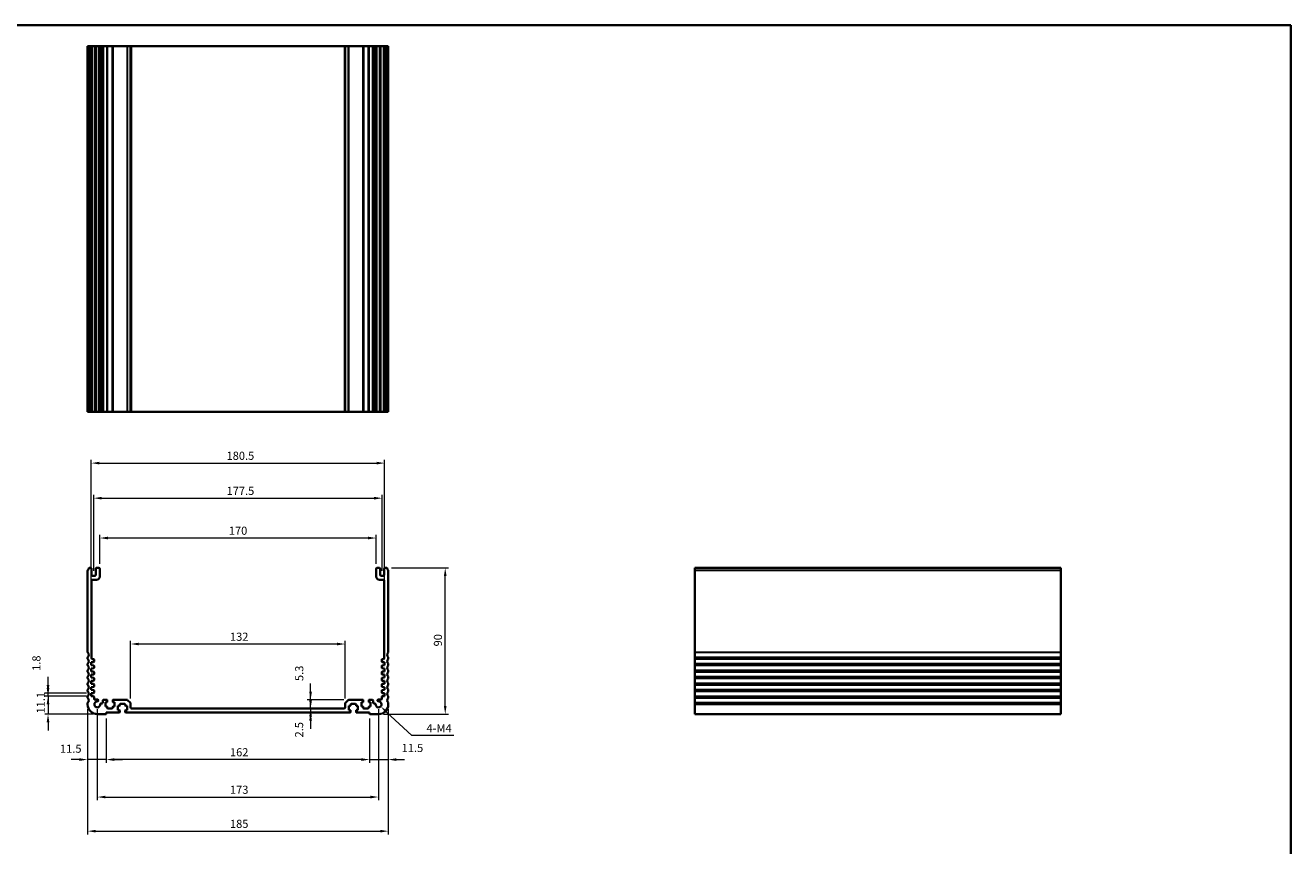
# Model space of a CAD drawing. Units: millimetres. Extents: x 29 to 5152, y 16 to 1000.
# Drawn here: x 3582 to 4360, y 354 to 859 of the extents above; entities that cross this region are included whole.
import ezdxf

# ---------------------------------------------------------------- set-up
doc = ezdxf.new("R2010")
doc.units = ezdxf.units.MM
doc.header["$LTSCALE"] = 2
doc.layers.get('Defpoints').update_dxf_attribs({"lineweight": 25})
for name, color, linetype, lineweight in [('Border (ISO)', 7, 'Continuous', 35), ('Dimension (ISO)', 7, 'Continuous', 18), ('Visible (ISO)', 7, 'Continuous', 35), ('Visible Narrow (ISO)', 7, 'Continuous', 25)]:
    doc.layers.add(name, color=color, linetype=linetype, lineweight=lineweight)
doc.styles.add('Note Text (TK)', font='txt')
doc.dimstyles.new('Default - Method 1b (TK)', dxfattribs={"dimscale": 2, "dimtxt": 2.5, "dimasz": 2.5, "dimexe": 1, "dimexo": 1.5, "dimgap": 1, "dimtad": 1, "dimtoh": 1, "dimrnd": 1e-08, "dimdsep": 46, "dimtxsty": 'Note Text (TK)', "dimcen": 0.09, "dimdle": 5, "dimclrd": 100, "dimclre": 100, "dimclrt": 7, "dimadec": 1, "dimazin": 1, "dimtfac": 1, "dimtmove": 0, "dimatfit": 3, "dimfxl": 1, "dimtolj": 1, "dimlwd": -1, "dimlwe": -1, "dimarcsym": 0})

# ---------------------------------------------------------------- blocks, each defined once
blk = doc.blocks.new('図面枠 tk図枠')
at = {"layer": 'Border (ISO)'}
for p, q in [((14.5, 289), (405.5, 289)), ((405.5, 289), (405.5, 8))]:
    blk.add_line(p, q, dxfattribs=at)
blk = doc.blocks.new('*D57')
at = {"layer": 'Defpoints', "color": 0}
for p in [(3622.12, 446.22), (3595.55, 435.12), (3625.87, 435.12)]:
    blk.add_point(p, dxfattribs=at)
at = {"layer": 'Dimension (ISO)', "color": 100}
for p, q in [((3595.55, 451.22), (3595.55, 456.22)), ((3619.12, 446.22), (3593.55, 446.22)), ((3595.55, 446.22), (3595.55, 435.12)), ((3622.87, 435.12), (3593.55, 435.12)), ((3595.55, 430.12), (3595.55, 425.12))]:
    blk.add_line(p, q, dxfattribs=at)
for points in [[(3594.72, 451.22), (3596.38, 451.22), (3595.55, 446.22)], [(3594.72, 430.12), (3596.38, 430.12), (3595.55, 435.12)]]:
    blk.add_solid(points, dxfattribs=at)
at = {"layer": 'Dimension (ISO)', "color": 7, "insert": (3591.05, 435.54), "char_height": 5, "attachment_point": 4, "rotation": 90, "style": 'Note Text (TK)'}
blk.add_mtext('\\A1;11.1', dxfattribs=at)
blk = doc.blocks.new('*D58')
at = {"layer": 'Defpoints', "color": 0}
for p in [(3595.55, 448.02), (3622.12, 448.02), (3622.12, 446.22)]:
    blk.add_point(p, dxfattribs=at)
at = {"layer": 'Dimension (ISO)', "color": 100}
for p, q in [((3595.55, 453.02), (3595.55, 458.02)), ((3619.12, 448.02), (3593.55, 448.02)), ((3619.12, 446.22), (3593.55, 446.22)), ((3595.55, 446.22), (3595.55, 448.02)), ((3595.55, 441.22), (3595.55, 436.22))]:
    blk.add_line(p, q, dxfattribs=at)
for points in [[(3594.72, 453.02), (3596.38, 453.02), (3595.55, 448.02)], [(3594.72, 441.22), (3596.38, 441.22), (3595.55, 446.22)]]:
    blk.add_solid(points, dxfattribs=at)
at = {"layer": 'Dimension (ISO)', "color": 7, "insert": (3588.41, 461.74), "char_height": 5, "attachment_point": 4, "rotation": 90, "style": 'Note Text (TK)'}
blk.add_mtext('\\A1;1.8', dxfattribs=at)
blk = doc.blocks.new('*D59')
at = {"layer": 'Defpoints', "color": 0}
for p in [(3757.05, 436.12), (3757.55, 436.12), (3777.87, 438.62)]:
    blk.add_point(p, dxfattribs=at)
at = {"layer": 'Dimension (ISO)', "color": 100}
for p, q in [((3757.05, 443.62), (3757.05, 448.62)), ((3757.05, 438.62), (3757.05, 436.12)), ((3757.05, 431.12), (3757.05, 426.12))]:
    blk.add_line(p, q, dxfattribs=at)
for points in [[(3756.22, 443.62), (3757.88, 443.62), (3757.05, 438.62)], [(3756.22, 431.12), (3757.88, 431.12), (3757.05, 436.12)]]:
    blk.add_solid(points, dxfattribs=at)
at = {"layer": 'Dimension (ISO)', "color": 7, "insert": (3750.01, 420.78), "char_height": 5, "attachment_point": 4, "rotation": 90, "style": 'Note Text (TK)'}
blk.add_mtext('\\A1;2.5', dxfattribs=at)
blk = doc.blocks.new('*D60')
at = {"layer": 'Defpoints', "color": 0}
for p in [(3757.05, 443.92), (3780.58, 443.92), (3757.05, 438.62)]:
    blk.add_point(p, dxfattribs=at)
at = {"layer": 'Dimension (ISO)', "color": 100}
for p, q in [((3757.05, 448.92), (3757.05, 453.92)), ((3777.58, 443.92), (3755.05, 443.92)), ((3757.05, 438.62), (3757.05, 443.92)), ((3757.05, 433.62), (3757.05, 428.62))]:
    blk.add_line(p, q, dxfattribs=at)
for points in [[(3756.22, 448.92), (3757.88, 448.92), (3757.05, 443.92)], [(3756.22, 433.62), (3757.88, 433.62), (3757.05, 438.62)]]:
    blk.add_solid(points, dxfattribs=at)
at = {"layer": 'Dimension (ISO)', "color": 7, "insert": (3750.11, 455.51), "char_height": 5, "attachment_point": 4, "rotation": 90, "style": 'Note Text (TK)'}
blk.add_mtext('\\A1;5.3', dxfattribs=at)
blk = doc.blocks.new('*D61')
at = {"layer": 'Defpoints', "color": 0}
for p in [(3646.37, 478.27), (3646.37, 441.71), (3778.37, 441.71)]:
    blk.add_point(p, dxfattribs=at)
at = {"layer": 'Dimension (ISO)', "color": 100}
for p, q in [((3646.37, 444.71), (3646.37, 480.27)), ((3773.37, 478.27), (3651.37, 478.27)), ((3778.37, 444.71), (3778.37, 480.27))]:
    blk.add_line(p, q, dxfattribs=at)
for points in [[(3651.37, 479.1), (3651.37, 477.44), (3646.37, 478.27)], [(3773.37, 479.1), (3773.37, 477.44), (3778.37, 478.27)]]:
    blk.add_solid(points, dxfattribs=at)
at = {"layer": 'Dimension (ISO)', "color": 7, "insert": (3707.48, 482.77), "char_height": 5, "attachment_point": 4, "style": 'Note Text (TK)'}
blk.add_mtext('\\A1;132', dxfattribs=at)
blk = doc.blocks.new('*D62')
at = {"layer": 'Defpoints', "color": 0}
for p in [(3804.87, 441.12), (3793.37, 435.42), (3804.87, 407.16)]:
    blk.add_point(p, dxfattribs=at)
at = {"layer": 'Dimension (ISO)', "color": 100}
for p, q in [((3804.87, 438.12), (3804.87, 405.16)), ((3793.37, 432.42), (3793.37, 405.16)), ((3788.37, 407.16), (3783.37, 407.16)), ((3793.37, 407.16), (3804.87, 407.16)), ((3809.87, 407.16), (3814.87, 407.16))]:
    blk.add_line(p, q, dxfattribs=at)
for points in [[(3788.37, 407.99), (3788.37, 406.33), (3793.37, 407.16)], [(3809.87, 407.99), (3809.87, 406.33), (3804.87, 407.16)]]:
    blk.add_solid(points, dxfattribs=at)
at = {"layer": 'Dimension (ISO)', "color": 7, "insert": (3813.1, 414.31), "char_height": 5, "attachment_point": 4, "style": 'Note Text (TK)'}
blk.add_mtext('\\A1;11.5', dxfattribs=at)
blk = doc.blocks.new('*D63')
at = {"layer": 'Defpoints', "color": 0}
for p in [(3631.37, 435.42), (3793.37, 435.42), (3631.37, 407.17)]:
    blk.add_point(p, dxfattribs=at)
at = {"layer": 'Dimension (ISO)', "color": 100}
for p, q in [((3631.37, 432.42), (3631.37, 405.17)), ((3793.37, 432.42), (3793.37, 405.17)), ((3788.37, 407.17), (3636.37, 407.17))]:
    blk.add_line(p, q, dxfattribs=at)
for points in [[(3636.37, 408), (3636.37, 406.33), (3631.37, 407.17)], [(3788.37, 408), (3788.37, 406.33), (3793.37, 407.17)]]:
    blk.add_solid(points, dxfattribs=at)
at = {"layer": 'Dimension (ISO)', "color": 7, "insert": (3707.48, 411.67), "char_height": 5, "attachment_point": 4, "style": 'Note Text (TK)'}
blk.add_mtext('\\A1;162', dxfattribs=at)
blk = doc.blocks.new('*D64')
at = {"layer": 'Defpoints', "color": 0}
for p in [(3619.87, 441.12), (3631.37, 435.42), (3619.87, 407.17)]:
    blk.add_point(p, dxfattribs=at)
at = {"layer": 'Dimension (ISO)', "color": 100}
for p, q in [((3619.87, 438.12), (3619.87, 405.17)), ((3631.37, 432.42), (3631.37, 405.17)), ((3614.87, 407.17), (3609.87, 407.17)), ((3631.37, 407.17), (3619.87, 407.17)), ((3636.37, 407.17), (3641.37, 407.17))]:
    blk.add_line(p, q, dxfattribs=at)
for points in [[(3614.87, 408), (3614.87, 406.33), (3619.87, 407.17)], [(3636.37, 408), (3636.37, 406.33), (3631.37, 407.17)]]:
    blk.add_solid(points, dxfattribs=at)
at = {"layer": 'Dimension (ISO)', "color": 7, "insert": (3602.91, 413.86), "char_height": 5, "attachment_point": 4, "style": 'Note Text (TK)'}
blk.add_mtext('\\A1;11.5', dxfattribs=at)
blk = doc.blocks.new('*D65')
at = {"layer": 'Defpoints', "color": 0}
for p in [(3625.87, 441.12), (3798.87, 441.12), (3798.87, 384.12)]:
    blk.add_point(p, dxfattribs=at)
at = {"layer": 'Dimension (ISO)', "color": 100}
for p, q in [((3625.87, 438.12), (3625.87, 382.12)), ((3798.87, 438.12), (3798.87, 382.12)), ((3630.87, 384.12), (3793.87, 384.12))]:
    blk.add_line(p, q, dxfattribs=at)
for points in [[(3630.87, 384.95), (3630.87, 383.29), (3625.87, 384.12)], [(3793.87, 384.95), (3793.87, 383.29), (3798.87, 384.12)]]:
    blk.add_solid(points, dxfattribs=at)
at = {"layer": 'Dimension (ISO)', "color": 7, "insert": (3707.48, 388.62), "char_height": 5, "attachment_point": 4, "style": 'Note Text (TK)'}
blk.add_mtext('\\A1;173', dxfattribs=at)
blk = doc.blocks.new('*D66')
at = {"layer": 'Defpoints', "color": 0}
for p in [(3619.87, 441.12), (3804.87, 441.12), (3804.87, 363.12)]:
    blk.add_point(p, dxfattribs=at)
at = {"layer": 'Dimension (ISO)', "color": 100}
for p, q in [((3619.87, 438.12), (3619.87, 361.12)), ((3804.87, 438.12), (3804.87, 361.12)), ((3624.87, 363.12), (3799.87, 363.12))]:
    blk.add_line(p, q, dxfattribs=at)
for points in [[(3624.87, 363.95), (3624.87, 362.29), (3619.87, 363.12)], [(3799.87, 363.95), (3799.87, 362.29), (3804.87, 363.12)]]:
    blk.add_solid(points, dxfattribs=at)
at = {"layer": 'Dimension (ISO)', "color": 7, "insert": (3707.48, 367.62), "char_height": 5, "attachment_point": 4, "style": 'Note Text (TK)'}
blk.add_mtext('\\A1;185', dxfattribs=at)
blk = doc.blocks.new('*D67')
at = {"layer": 'Defpoints', "color": 0}
for p in [(3803.89, 525.12), (3839.89, 525.12), (3798.87, 435.12)]:
    blk.add_point(p, dxfattribs=at)
at = {"layer": 'Dimension (ISO)', "color": 100}
for p, q in [((3806.89, 525.12), (3841.89, 525.12)), ((3839.89, 440.12), (3839.89, 520.12)), ((3801.87, 435.12), (3841.89, 435.12))]:
    blk.add_line(p, q, dxfattribs=at)
for points in [[(3839.06, 520.12), (3840.72, 520.12), (3839.89, 525.12)], [(3839.06, 440.12), (3840.72, 440.12), (3839.89, 435.12)]]:
    blk.add_solid(points, dxfattribs=at)
at = {"layer": 'Dimension (ISO)', "color": 7, "insert": (3835.39, 476.81), "char_height": 5, "attachment_point": 4, "rotation": 90, "style": 'Note Text (TK)'}
blk.add_mtext('\\A1;90', dxfattribs=at)
blk = doc.blocks.new('*D68')
at = {"layer": 'Defpoints', "color": 0}
for p in [(3627.37, 543.49), (3627.37, 524.62), (3797.37, 524.62)]:
    blk.add_point(p, dxfattribs=at)
at = {"layer": 'Dimension (ISO)', "color": 100}
for p, q in [((3627.37, 527.62), (3627.37, 545.49)), ((3797.37, 527.62), (3797.37, 545.49)), ((3792.37, 543.49), (3632.37, 543.49))]:
    blk.add_line(p, q, dxfattribs=at)
for points in [[(3632.37, 544.32), (3632.37, 542.66), (3627.37, 543.49)], [(3792.37, 544.32), (3792.37, 542.66), (3797.37, 543.49)]]:
    blk.add_solid(points, dxfattribs=at)
at = {"layer": 'Dimension (ISO)', "color": 7, "insert": (3706.77, 547.99), "char_height": 5, "attachment_point": 4, "style": 'Note Text (TK)'}
blk.add_mtext('\\A1;170', dxfattribs=at)
blk = doc.blocks.new('*D69')
at = {"layer": 'Defpoints', "color": 0}
for p in [(3801.12, 568.01), (3623.62, 520.32), (3801.12, 520.32)]:
    blk.add_point(p, dxfattribs=at)
at = {"layer": 'Dimension (ISO)', "color": 100}
for p, q in [((3623.62, 523.32), (3623.62, 570.01)), ((3801.12, 523.32), (3801.12, 570.01)), ((3628.62, 568.01), (3796.12, 568.01))]:
    blk.add_line(p, q, dxfattribs=at)
for points in [[(3628.62, 568.84), (3628.62, 567.18), (3623.62, 568.01)], [(3796.12, 568.84), (3796.12, 567.18), (3801.12, 568.01)]]:
    blk.add_solid(points, dxfattribs=at)
at = {"layer": 'Dimension (ISO)', "color": 7, "insert": (3705.37, 572.51), "char_height": 5, "attachment_point": 4, "style": 'Note Text (TK)'}
blk.add_mtext('\\A1;177.5', dxfattribs=at)
blk = doc.blocks.new('*D70')
at = {"layer": 'Defpoints', "color": 0}
for p in [(3802.62, 589.6), (3622.12, 467.02), (3802.62, 467.02)]:
    blk.add_point(p, dxfattribs=at)
at = {"layer": 'Dimension (ISO)', "color": 100}
for p, q in [((3622.12, 470.02), (3622.12, 591.6)), ((3627.12, 589.6), (3797.62, 589.6)), ((3802.62, 470.02), (3802.62, 591.6))]:
    blk.add_line(p, q, dxfattribs=at)
for points in [[(3627.12, 590.43), (3627.12, 588.77), (3622.12, 589.6)], [(3797.62, 590.43), (3797.62, 588.77), (3802.62, 589.6)]]:
    blk.add_solid(points, dxfattribs=at)
at = {"layer": 'Dimension (ISO)', "color": 7, "insert": (3705.37, 594.1), "char_height": 5, "attachment_point": 4, "style": 'Note Text (TK)'}
blk.add_mtext('\\A1;180.5', dxfattribs=at)
blk = doc.blocks.new('*D71')
at = {"layer": 'Defpoints', "color": 0}
for p in [(3798.87, 441.12), (3800.2, 439.87)]:
    blk.add_point(p, dxfattribs=at)
at = {"layer": 'Dimension (ISO)', "color": 100}
for p, q in [((3819.26, 421.94), (3803.84, 436.44)), ((3845.12, 421.94), (3819.26, 421.94))]:
    blk.add_line(p, q, dxfattribs=at)
blk.add_solid([(3804.41, 437.05), (3803.27, 435.84), (3800.2, 439.87)], dxfattribs=at)
at = {"layer": 'Dimension (ISO)', "color": 7, "insert": (3826.83, 426.44), "char_height": 5, "attachment_point": 4, "style": 'Note Text (TK)'}
blk.add_mtext('\\A1; 4-M4', dxfattribs=at)

msp = doc.modelspace()

# ---------------------------------------------------------------- linework, layer by layer
at = {"layer": 'Visible (ISO)'}
for p, q in [((3619.8687, 846.2133), (3619.8687, 621.2133)), ((3619.96, 846.2133), (3619.8687, 846.2133)), ((3619.96, 846.2133), (3620.5516, 846.2133)), ((3620.8491, 846.2133), (3620.5516, 846.2133)), ((3620.8491, 846.2133), (3621.8687, 846.2133)), ((3622.3687, 846.2133), (3621.8687, 846.2133)), ((3622.3687, 846.2133), (3622.3687, 621.2133)), ((3622.3687, 846.2133), (3622.8687, 846.2133)), ((3622.8687, 846.2133), (3624.3687, 846.2133)), ((3624.3687, 846.2133), (3624.8687, 846.2133)), ((3624.8687, 846.2133), (3624.8687, 621.2133)), ((3625.3687, 846.2133), (3624.8687, 846.2133)), ((3625.3687, 846.2133), (3626.8687, 846.2133)), ((3627.3687, 846.2133), (3626.8687, 846.2133)), ((3627.3687, 846.2133), (3627.3687, 621.2133)), ((3627.3687, 846.2133), (3627.6906, 846.2133)), ((3628.1712, 846.2133), (3627.6906, 846.2133)), ((3627.6906, 846.2133), (3627.6906, 621.2133)), ((3628.1712, 846.2133), (3628.6687, 846.2133)), ((3628.6687, 846.2133), (3629.1687, 846.2133)), ((3629.1687, 846.2133), (3629.1687, 621.2133)), ((3629.6687, 846.2133), (3629.1687, 846.2133)), ((3629.6687, 846.2133), (3631.6187, 846.2133)), ((3631.9187, 846.2133), (3631.6187, 846.2133)), ((3631.9187, 846.2133), (3631.9187, 621.2133)), ((3631.9187, 846.2133), (3632.2187, 846.2133)), ((3632.2187, 846.2133), (3635.0187, 846.2133)), ((3635.0187, 846.2133), (3635.3187, 846.2133)), ((3635.3187, 846.2133), (3635.3187, 621.2133)), ((3635.6187, 846.2133), (3635.3187, 846.2133)), ((3635.6187, 846.2133), (3644.1616, 846.2133)), ((3644.5152, 846.2133), (3644.1616, 846.2133)), ((3644.5152, 846.2133), (3646.2223, 846.2133)), ((3646.3687, 846.2133), (3646.2223, 846.2133)), ((3646.3687, 846.2133), (3646.3687, 621.2133)), ((3646.3687, 846.2133), (3646.8687, 846.2133)), ((3646.8687, 846.2133), (3777.8687, 846.2133)), ((3777.8687, 846.2133), (3778.3687, 846.2133)), ((3778.3687, 846.2133), (3778.3687, 621.2133)), ((3778.5152, 846.2133), (3778.3687, 846.2133)), ((3778.5152, 846.2133), (3780.2223, 846.2133)), ((3780.5758, 846.2133), (3780.2223, 846.2133)), ((3780.5758, 846.2133), (3789.1187, 846.2133)), ((3789.4187, 846.2133), (3789.1187, 846.2133)), ((3789.4187, 846.2133), (3789.4187, 621.2133)), ((3789.4187, 846.2133), (3789.7187, 846.2133)), ((3789.7187, 846.2133), (3792.5187, 846.2133)), ((3792.5187, 846.2133), (3792.8187, 846.2133)), ((3792.8187, 846.2133), (3792.8187, 621.2133)), ((3793.1187, 846.2133), (3792.8187, 846.2133)), ((3793.1187, 846.2133), (3795.0687, 846.2133)), ((3795.5687, 846.2133), (3795.0687, 846.2133)), ((3795.5687, 846.2133), (3795.5687, 621.2133)), ((3795.5687, 846.2133), (3796.0687, 846.2133)), ((3796.0687, 846.2133), (3796.5662, 846.2133)), ((3797.0468, 846.2133), (3796.5662, 846.2133)), ((3797.0468, 846.2133), (3797.3687, 846.2133)), ((3797.0468, 846.2133), (3797.0468, 621.2133)), ((3797.3687, 846.2133), (3797.3687, 621.2133)), ((3797.8687, 846.2133), (3797.3687, 846.2133)), ((3797.8687, 846.2133), (3799.3687, 846.2133)), ((3799.8687, 846.2133), (3799.3687, 846.2133)), ((3799.8687, 846.2133), (3799.8687, 621.2133)), ((3799.8687, 846.2133), (3800.3687, 846.2133)), ((3800.3687, 846.2133), (3801.8687, 846.2133)), ((3801.8687, 846.2133), (3802.3687, 846.2133)), ((3802.3687, 846.2133), (3802.3687, 621.2133)), ((3802.8687, 846.2133), (3802.3687, 846.2133)), ((3802.8687, 846.2133), (3803.8884, 846.2133)), ((3804.1858, 846.2133), (3803.8884, 846.2133)), ((3804.1858, 846.2133), (3804.7774, 846.2133)), ((3804.8687, 846.2133), (3804.7774, 846.2133)), ((3804.8687, 846.2133), (3804.8687, 621.2133)), ((3619.8687, 621.2133), (3619.96, 621.2133)), ((3620.5516, 621.2133), (3619.96, 621.2133)), ((3620.5516, 621.2133), (3620.8491, 621.2133)), ((3621.8687, 621.2133), (3620.8491, 621.2133)), ((3621.8687, 621.2133), (3622.3687, 621.2133)), ((3622.8687, 621.2133), (3622.3687, 621.2133)), ((3624.3687, 621.2133), (3622.8687, 621.2133)), ((3624.8687, 621.2133), (3624.3687, 621.2133)), ((3624.8687, 621.2133), (3625.3687, 621.2133)), ((3626.8687, 621.2133), (3625.3687, 621.2133)), ((3626.8687, 621.2133), (3627.3687, 621.2133)), ((3627.6906, 621.2133), (3627.3687, 621.2133)), ((3627.6906, 621.2133), (3628.1712, 621.2133)), ((3628.6687, 621.2133), (3628.1712, 621.2133)), ((3629.1687, 621.2133), (3628.6687, 621.2133)), ((3629.1687, 621.2133), (3629.6687, 621.2133)), ((3631.6187, 621.2133), (3629.6687, 621.2133)), ((3631.6187, 621.2133), (3631.9187, 621.2133)), ((3632.2187, 621.2133), (3631.9187, 621.2133)), ((3635.0187, 621.2133), (3632.2187, 621.2133)), ((3635.3187, 621.2133), (3635.0187, 621.2133)), ((3635.3187, 621.2133), (3635.6187, 621.2133)), ((3644.1616, 621.2133), (3635.6187, 621.2133)), ((3644.1616, 621.2133), (3644.5152, 621.2133)), ((3646.2223, 621.2133), (3644.5152, 621.2133)), ((3646.2223, 621.2133), (3646.3687, 621.2133)), ((3646.8687, 621.2133), (3646.3687, 621.2133)), ((3777.8687, 621.2133), (3646.8687, 621.2133)), ((3778.3687, 621.2133), (3777.8687, 621.2133)), ((3778.3687, 621.2133), (3778.5152, 621.2133)), ((3780.2223, 621.2133), (3778.5152, 621.2133)), ((3780.2223, 621.2133), (3780.5758, 621.2133)), ((3789.1187, 621.2133), (3780.5758, 621.2133)), ((3789.1187, 621.2133), (3789.4187, 621.2133)), ((3789.7187, 621.2133), (3789.4187, 621.2133)), ((3792.5187, 621.2133), (3789.7187, 621.2133)), ((3792.8187, 621.2133), (3792.5187, 621.2133)), ((3792.8187, 621.2133), (3793.1187, 621.2133)), ((3795.0687, 621.2133), (3793.1187, 621.2133)), ((3795.0687, 621.2133), (3795.5687, 621.2133)), ((3796.0687, 621.2133), (3795.5687, 621.2133)), ((3796.5662, 621.2133), (3796.0687, 621.2133)), ((3796.5662, 621.2133), (3797.0468, 621.2133)), ((3797.3687, 621.2133), (3797.0468, 621.2133)), ((3797.3687, 621.2133), (3797.8687, 621.2133)), ((3799.3687, 621.2133), (3797.8687, 621.2133)), ((3799.3687, 621.2133), (3799.8687, 621.2133)), ((3800.3687, 621.2133), (3799.8687, 621.2133)), ((3801.8687, 621.2133), (3800.3687, 621.2133)), ((3802.3687, 621.2133), (3801.8687, 621.2133)), ((3802.3687, 621.2133), (3802.8687, 621.2133)), ((3803.8884, 621.2133), (3802.8687, 621.2133)), ((3803.8884, 621.2133), (3804.1858, 621.2133)), ((3804.7774, 621.2133), (3804.1858, 621.2133)), ((3804.7774, 621.2133), (3804.8687, 621.2133)), ((3619.8687, 523.4662), (3619.8687, 473.3534)), ((3621.8687, 525.1184), (3620.8491, 525.1184)), ((3622.3687, 520.8184), (3622.3687, 524.6184)), ((3624.8687, 524.6184), (3624.8687, 520.8184)), ((3626.8687, 525.1184), (3625.3687, 525.1184)), ((3627.3687, 519.8184), (3627.3687, 524.6184)), ((3797.3687, 524.6184), (3797.3687, 519.8184)), ((3799.3687, 525.1184), (3797.8687, 525.1184)), ((3799.8687, 520.8184), (3799.8687, 524.6184)), ((3802.3687, 524.6184), (3802.3687, 520.8184)), ((3803.8884, 525.1184), (3802.8687, 525.1184)), ((3804.8687, 473.3534), (3804.8687, 523.4662)), ((4218.4945, 525.1184), (3993.4945, 525.1184)), ((3993.4945, 525.1184), (3993.4945, 524.8576)), ((3993.4945, 523.6817), (3993.4945, 524.8576)), ((3993.4945, 523.6817), (3993.4945, 523.4662)), ((3993.4945, 473.3534), (3993.4945, 523.4662)), ((4218.4945, 524.8576), (4218.4945, 525.1184)), ((4218.4945, 524.8576), (4218.4945, 523.6817)), ((4218.4945, 523.4662), (4218.4945, 523.6817)), ((4218.4945, 523.4662), (4218.4945, 473.3534)), ((3622.3687, 469.5184), (3622.3687, 517.3184)), ((3624.3687, 520.3184), (3622.8687, 520.3184)), ((3622.8687, 517.8184), (3625.3687, 517.8184)), ((3799.3687, 517.8184), (3801.8687, 517.8184)), ((3801.8687, 520.3184), (3800.3687, 520.3184)), ((3802.3687, 517.3184), (3802.3687, 469.5184)), ((3619.8687, 469.8835), (3619.8687, 469.3534)), ((3622.1187, 467.0184), (3623.5897, 467.1213)), ((3623.5687, 469.0184), (3622.8687, 469.0184)), ((3623.8687, 467.4206), (3623.8687, 468.7184)), ((3800.8687, 468.7184), (3800.8687, 467.4206)), ((3801.1478, 467.1213), (3802.6187, 467.0184)), ((3801.8687, 469.0184), (3801.1687, 469.0184)), ((3804.8687, 469.3534), (3804.8687, 469.8835)), ((3993.4945, 473.3534), (3993.4945, 473.0064)), ((3993.4945, 470.2305), (3993.4945, 473.0064)), ((3993.4945, 470.2305), (3993.4945, 469.8835)), ((3993.4945, 469.3534), (3993.4945, 469.8835)), ((3993.4945, 469.3534), (3993.4945, 469.0064)), ((3993.4945, 466.2305), (3993.4945, 469.0064)), ((4218.4945, 473.0064), (4218.4945, 473.3534)), ((4218.4945, 473.0064), (4218.4945, 470.2305)), ((4218.4945, 469.8835), (4218.4945, 470.2305)), ((4218.4945, 469.8835), (4218.4945, 469.3534)), ((4218.4945, 469.0064), (4218.4945, 469.3534)), ((4218.4945, 469.0064), (4218.4945, 466.2305)), ((3619.8687, 465.8835), (3619.8687, 465.3534)), ((3619.8687, 461.8835), (3619.8687, 461.3534)), ((3622.1187, 465.2184), (3622.1187, 467.0184)), ((3623.5897, 465.1156), (3622.1187, 465.2184)), ((3622.1187, 463.2184), (3623.5897, 463.3213)), ((3622.1187, 461.4184), (3622.1187, 463.2184)), ((3623.5897, 461.3156), (3622.1187, 461.4184)), ((3622.1187, 459.4184), (3623.5897, 459.5213)), ((3622.1187, 457.6184), (3622.1187, 459.4184)), ((3623.8687, 463.6206), (3623.8687, 464.8163)), ((3623.8687, 459.8206), (3623.8687, 461.0163)), ((3800.8687, 464.8163), (3800.8687, 463.6206)), ((3800.8687, 461.0163), (3800.8687, 459.8206)), ((3802.6187, 465.2184), (3801.1478, 465.1156)), ((3801.1478, 463.3213), (3802.6187, 463.2184)), ((3802.6187, 461.4184), (3801.1478, 461.3156)), ((3801.1478, 459.5213), (3802.6187, 459.4184)), ((3802.6187, 467.0184), (3802.6187, 465.2184)), ((3802.6187, 463.2184), (3802.6187, 461.4184)), ((3802.6187, 459.4184), (3802.6187, 457.6184)), ((3804.8687, 465.3534), (3804.8687, 465.8835)), ((3804.8687, 461.3534), (3804.8687, 461.8835)), ((3993.4945, 466.2305), (3993.4945, 465.8835)), ((3993.4945, 465.3534), (3993.4945, 465.8835)), ((3993.4945, 465.3534), (3993.4945, 465.0064)), ((3993.4945, 462.2305), (3993.4945, 465.0064)), ((3993.4945, 462.2305), (3993.4945, 461.8835)), ((3993.4945, 461.3534), (3993.4945, 461.8835)), ((3993.4945, 461.3534), (3993.4945, 461.0064)), ((3993.4945, 458.2305), (3993.4945, 461.0064)), ((4218.4945, 465.8835), (4218.4945, 466.2305)), ((4218.4945, 465.8835), (4218.4945, 465.3534)), ((4218.4945, 465.0064), (4218.4945, 465.3534)), ((4218.4945, 465.0064), (4218.4945, 462.2305)), ((4218.4945, 461.8835), (4218.4945, 462.2305)), ((4218.4945, 461.8835), (4218.4945, 461.3534)), ((4218.4945, 461.0064), (4218.4945, 461.3534)), ((4218.4945, 461.0064), (4218.4945, 458.2305)), ((3619.8687, 457.8835), (3619.8687, 457.3534)), ((3619.8687, 453.8835), (3619.8687, 453.3534)), ((3623.5897, 457.5156), (3622.1187, 457.6184)), ((3622.1187, 455.6184), (3623.5897, 455.7213)), ((3622.1187, 453.8184), (3622.1187, 455.6184)), ((3623.5897, 453.7156), (3622.1187, 453.8184)), ((3622.1187, 451.8184), (3623.5897, 451.9213)), ((3622.1187, 450.0184), (3622.1187, 451.8184)), ((3623.8687, 456.0206), (3623.8687, 457.2163)), ((3623.8687, 452.2206), (3623.8687, 453.4163)), ((3800.8687, 457.2163), (3800.8687, 456.0206)), ((3800.8687, 453.4163), (3800.8687, 452.2206)), ((3802.6187, 457.6184), (3801.1478, 457.5156)), ((3801.1478, 455.7213), (3802.6187, 455.6184)), ((3802.6187, 453.8184), (3801.1478, 453.7156)), ((3801.1478, 451.9213), (3802.6187, 451.8184)), ((3802.6187, 455.6184), (3802.6187, 453.8184)), ((3802.6187, 451.8184), (3802.6187, 450.0184)), ((3804.8687, 457.3534), (3804.8687, 457.8835)), ((3804.8687, 453.3534), (3804.8687, 453.8835)), ((3993.4945, 458.2305), (3993.4945, 457.8835)), ((3993.4945, 457.3534), (3993.4945, 457.8835)), ((3993.4945, 457.3534), (3993.4945, 457.0064)), ((3993.4945, 454.2305), (3993.4945, 457.0064)), ((3993.4945, 454.2305), (3993.4945, 453.8835)), ((3993.4945, 453.3534), (3993.4945, 453.8835)), ((3993.4945, 453.3534), (3993.4945, 453.0064)), ((3993.4945, 450.2305), (3993.4945, 453.0064)), ((4218.4945, 457.8835), (4218.4945, 458.2305)), ((4218.4945, 457.8835), (4218.4945, 457.3534)), ((4218.4945, 457.0064), (4218.4945, 457.3534)), ((4218.4945, 457.0064), (4218.4945, 454.2305)), ((4218.4945, 453.8835), (4218.4945, 454.2305)), ((4218.4945, 453.8835), (4218.4945, 453.3534)), ((4218.4945, 453.0064), (4218.4945, 453.3534)), ((4218.4945, 453.0064), (4218.4945, 450.2305)), ((3619.8687, 449.8835), (3619.8687, 449.3534)), ((3619.8687, 445.8835), (3619.8687, 445.3534)), ((3623.5897, 449.9156), (3622.1187, 450.0184)), ((3622.1187, 448.0184), (3623.5897, 448.1213)), ((3622.1187, 446.2184), (3622.1187, 448.0184)), ((3623.5897, 446.1156), (3622.1187, 446.2184)), ((3623.8687, 448.4206), (3623.8687, 449.6163)), ((3623.8687, 444.4184), (3623.8687, 445.8163)), ((3625.9067, 444.1184), (3624.1687, 444.1184)), ((3631.6187, 443.9184), (3629.6687, 443.9184)), ((3644.1616, 443.9184), (3635.6187, 443.9184)), ((3646.2223, 442.0649), (3644.5152, 443.772)), ((3780.2223, 443.772), (3778.5152, 442.0649)), ((3789.1187, 443.9184), (3780.5758, 443.9184)), ((3795.0687, 443.9184), (3793.1187, 443.9184)), ((3800.5687, 444.1184), (3798.8307, 444.1184)), ((3800.8687, 449.6163), (3800.8687, 448.4206)), ((3800.8687, 445.8163), (3800.8687, 444.4184)), ((3802.6187, 450.0184), (3801.1478, 449.9156)), ((3801.1478, 448.1213), (3802.6187, 448.0184)), ((3802.6187, 446.2184), (3801.1478, 446.1156)), ((3802.6187, 448.0184), (3802.6187, 446.2184)), ((3804.8687, 449.3534), (3804.8687, 449.8835)), ((3804.8687, 445.3534), (3804.8687, 445.8835)), ((3993.4945, 450.2305), (3993.4945, 449.8835)), ((3993.4945, 449.3534), (3993.4945, 449.8835)), ((3993.4945, 449.3534), (3993.4945, 449.0064)), ((3993.4945, 446.2305), (3993.4945, 449.0064)), ((3993.4945, 446.2305), (3993.4945, 445.8835)), ((3993.4945, 445.3534), (3993.4945, 445.8835)), ((3993.4945, 445.3534), (3993.4945, 445.0064)), ((3993.4945, 442.2305), (3993.4945, 445.0064)), ((4218.4945, 449.8835), (4218.4945, 450.2305)), ((4218.4945, 449.8835), (4218.4945, 449.3534)), ((4218.4945, 449.0064), (4218.4945, 449.3534)), ((4218.4945, 449.0064), (4218.4945, 446.2305)), ((4218.4945, 445.8835), (4218.4945, 446.2305)), ((4218.4945, 445.8835), (4218.4945, 445.3534)), ((4218.4945, 445.0064), (4218.4945, 445.3534)), ((4218.4945, 445.0064), (4218.4945, 442.2305)), ((3619.8687, 441.8835), (3619.8687, 441.1184)), ((3628.6687, 441.7184), (3628.1712, 441.7184)), ((3629.1687, 443.4184), (3629.1687, 442.2184)), ((3630.8187, 442.4184), (3631.6187, 442.4184)), ((3630.8187, 439.8184), (3630.8187, 442.4184)), ((3631.6187, 439.8184), (3630.8187, 439.8184)), ((3631.3687, 436.1184), (3639.3687, 436.1184)), ((3631.3687, 435.4184), (3631.3687, 436.1184)), ((3631.9187, 442.7184), (3631.9187, 443.6184)), ((3631.9187, 438.9184), (3631.9187, 439.5184)), ((3635.0187, 438.6184), (3632.2187, 438.6184)), ((3635.3187, 443.6184), (3635.3187, 442.7184)), ((3635.3187, 439.5184), (3635.3187, 438.9184)), ((3635.6187, 442.4184), (3636.4187, 442.4184)), ((3636.4187, 439.8184), (3635.6187, 439.8184)), ((3636.4187, 442.4184), (3636.4187, 439.8184)), ((3638.5687, 440.2184), (3639.3687, 440.2184)), ((3638.5687, 437.6184), (3638.5687, 440.2184)), ((3639.3687, 437.6184), (3638.5687, 437.6184)), ((3639.6687, 440.5184), (3639.6687, 441.1184)), ((3639.6687, 436.4184), (3639.6687, 437.3184)), ((3639.9687, 441.4184), (3642.7687, 441.4184)), ((3643.0687, 441.1184), (3643.0687, 440.5184)), ((3643.0687, 437.3184), (3643.0687, 436.4184)), ((3643.3687, 440.2184), (3644.1687, 440.2184)), ((3644.1687, 437.6184), (3643.3687, 437.6184)), ((3643.3687, 436.1184), (3781.3687, 436.1184)), ((3644.1687, 440.2184), (3644.1687, 437.6184)), ((3646.3687, 439.1184), (3646.3687, 441.7113)), ((3777.8687, 438.6184), (3646.8687, 438.6184)), ((3778.3687, 441.7113), (3778.3687, 439.1184)), ((3780.5687, 440.2184), (3781.3687, 440.2184)), ((3780.5687, 437.6184), (3780.5687, 440.2184)), ((3781.3687, 437.6184), (3780.5687, 437.6184)), ((3781.6687, 440.5184), (3781.6687, 441.1184)), ((3781.6687, 436.4184), (3781.6687, 437.3184)), ((3781.9687, 441.4184), (3784.7687, 441.4184)), ((3785.0687, 441.1184), (3785.0687, 440.5184)), ((3785.0687, 437.3184), (3785.0687, 436.4184)), ((3785.3687, 440.2184), (3786.1687, 440.2184)), ((3786.1687, 437.6184), (3785.3687, 437.6184)), ((3785.3687, 436.1184), (3793.3687, 436.1184)), ((3786.1687, 440.2184), (3786.1687, 437.6184)), ((3788.3187, 442.4184), (3789.1187, 442.4184)), ((3788.3187, 439.8184), (3788.3187, 442.4184)), ((3789.1187, 439.8184), (3788.3187, 439.8184)), ((3789.4187, 442.7184), (3789.4187, 443.6184)), ((3789.4187, 438.9184), (3789.4187, 439.5184)), ((3792.5187, 438.6184), (3789.7187, 438.6184)), ((3792.8187, 443.6184), (3792.8187, 442.7184)), ((3792.8187, 439.5184), (3792.8187, 438.9184)), ((3793.1187, 442.4184), (3793.9187, 442.4184)), ((3793.9187, 439.8184), (3793.1187, 439.8184)), ((3793.3687, 436.1184), (3793.3687, 435.4184)), ((3793.9187, 442.4184), (3793.9187, 439.8184)), ((3795.5687, 442.2184), (3795.5687, 443.4184)), ((3796.5662, 441.7184), (3796.0687, 441.7184)), ((3804.8687, 441.1184), (3804.8687, 441.8835)), ((3993.4945, 442.2305), (3993.4945, 441.8835)), ((3993.4945, 441.1184), (3993.4945, 441.8835)), ((3993.4945, 441.1184), (3993.4945, 435.1184)), ((4218.4945, 441.8835), (4218.4945, 442.2305)), ((4218.4945, 441.8835), (4218.4945, 441.1184)), ((4218.4945, 435.1184), (4218.4945, 441.1184)), ((3625.8687, 435.1184), (3631.0687, 435.1184)), ((3793.6687, 435.1184), (3798.8687, 435.1184)), ((4218.4945, 435.1184), (3993.4945, 435.1184))]:
    msp.add_line(p, q, dxfattribs=at)
for centre, radius, start, end in [((3620.1687, 523.4662), 0.3, 134.0792098, 180), ((3618.5687, 525.1184), 2, 314.0792098, 352.5052825), ((3620.8491, 524.8184), 0.3, 90, 172.5052825), ((3621.8687, 524.6184), 0.5, 0, 90), ((3625.3687, 524.6184), 0.5, 90, 180), ((3626.8687, 524.6184), 0.5, 0, 90), ((3797.8687, 524.6184), 0.5, 90, 180), ((3799.3687, 524.6184), 0.5, 0, 90), ((3802.8687, 524.6184), 0.5, 90, 180), ((3803.8884, 524.8184), 0.3, 7.4947175, 90), ((3806.1687, 525.1184), 2, 187.4947175, 225.9207902), ((3804.5687, 523.4662), 0.3, 0, 45.9207902), ((3622.8687, 520.8184), 0.5, 180, 270), ((3622.8687, 517.3184), 0.5, 90, 180), ((3624.3687, 520.8184), 0.5, 270, 0), ((3625.3687, 519.8184), 2, 270, 0), ((3799.3687, 519.8184), 2, 180, 270), ((3800.3687, 520.8184), 0.5, 180, 270), ((3801.8687, 520.8184), 0.5, 270, 0), ((3801.8687, 517.3184), 0.5, 0, 90), ((3620.3687, 473.3534), 0.5, 180, 223.9455196), ((3620.3687, 469.8835), 0.5, 136.0544804, 180), ((3620.3687, 469.3534), 0.5, 180, 223.9455196), ((3618.5687, 471.6184), 2, 316.0544804, 43.9455196), ((3618.5687, 467.6184), 2, 316.0544804, 43.9455196), ((3622.8687, 469.5184), 0.5, 180, 270), ((3623.5687, 468.7184), 0.3, 0, 90), ((3623.5687, 467.4206), 0.3, 274, 0), ((3801.1687, 468.7184), 0.3, 90, 180), ((3801.1687, 467.4206), 0.3, 180, 266), ((3801.8687, 469.5184), 0.5, 270, 0), ((3806.1687, 471.6184), 2, 136.0544804, 223.9455196), ((3806.1687, 467.6184), 2, 136.0544804, 223.9455196), ((3804.3687, 473.3534), 0.5, 316.0544804, 0), ((3804.3687, 469.8835), 0.5, 0, 43.9455196), ((3804.3687, 469.3534), 0.5, 316.0544804, 0), ((3620.3687, 465.8835), 0.5, 136.0544804, 180), ((3620.3687, 465.3534), 0.5, 180, 223.9455196), ((3620.3687, 461.8835), 0.5, 136.0544804, 180), ((3620.3687, 461.3534), 0.5, 180, 223.9455196), ((3618.5687, 463.6184), 2, 316.0544804, 43.9455196), ((3618.5687, 459.6184), 2, 316.0544804, 43.9455196), ((3623.5687, 464.8163), 0.3, 0, 86), ((3623.5687, 463.6206), 0.3, 274, 0), ((3623.5687, 461.0163), 0.3, 0, 86), ((3623.5687, 459.8206), 0.3, 274, 0), ((3801.1687, 464.8163), 0.3, 94, 180), ((3801.1687, 463.6206), 0.3, 180, 266), ((3801.1687, 461.0163), 0.3, 94, 180), ((3801.1687, 459.8206), 0.3, 180, 266), ((3806.1687, 463.6184), 2, 136.0544804, 223.9455196), ((3806.1687, 459.6184), 2, 136.0544804, 223.9455196), ((3804.3687, 465.8835), 0.5, 0, 43.9455196), ((3804.3687, 465.3534), 0.5, 316.0544804, 0), ((3804.3687, 461.8835), 0.5, 0, 43.9455196), ((3804.3687, 461.3534), 0.5, 316.0544804, 0), ((3620.3687, 457.8835), 0.5, 136.0544804, 180), ((3620.3687, 457.3534), 0.5, 180, 223.9455196), ((3620.3687, 453.8835), 0.5, 136.0544804, 180), ((3620.3687, 453.3534), 0.5, 180, 223.9455196), ((3618.5687, 455.6184), 2, 316.0544804, 43.9455196), ((3618.5687, 451.6184), 2, 316.0544804, 43.9455196), ((3623.5687, 457.2163), 0.3, 0, 86), ((3623.5687, 456.0206), 0.3, 274, 0), ((3623.5687, 453.4163), 0.3, 0, 86), ((3623.5687, 452.2206), 0.3, 274, 0), ((3801.1687, 457.2163), 0.3, 94, 180), ((3801.1687, 456.0206), 0.3, 180, 266), ((3801.1687, 453.4163), 0.3, 94, 180), ((3801.1687, 452.2206), 0.3, 180, 266), ((3806.1687, 455.6184), 2, 136.0544804, 223.9455196), ((3806.1687, 451.6184), 2, 136.0544804, 223.9455196), ((3804.3687, 457.8835), 0.5, 0, 43.9455196), ((3804.3687, 457.3534), 0.5, 316.0544804, 0), ((3804.3687, 453.8835), 0.5, 0, 43.9455196), ((3804.3687, 453.3534), 0.5, 316.0544804, 0), ((3620.3687, 449.8835), 0.5, 136.0544804, 180), ((3620.3687, 449.3534), 0.5, 180, 223.9455196), ((3620.3687, 445.8835), 0.5, 136.0544804, 180), ((3620.3687, 445.3534), 0.5, 180, 223.9455196), ((3618.5687, 447.6184), 2, 316.0544804, 43.9455196), ((3618.5687, 443.6184), 2, 316.0544804, 43.9455196), ((3623.5687, 449.6163), 0.3, 0, 86), ((3623.5687, 448.4206), 0.3, 274, 0), ((3623.5687, 445.8163), 0.3, 0, 86), ((3624.1687, 444.4184), 0.3, 180, 270), ((3625.9067, 443.5308), 0.5876, 269.0973559, 90), ((3629.6687, 443.4184), 0.5, 90, 180), ((3631.6187, 443.6184), 0.3, 0, 90), ((3635.6187, 443.6184), 0.3, 90, 180), ((3644.1616, 443.4184), 0.5, 45, 90), ((3780.5758, 443.4184), 0.5, 90, 135), ((3789.1187, 443.6184), 0.3, 0, 90), ((3793.1187, 443.6184), 0.3, 90, 180), ((3795.0687, 443.4184), 0.5, 0, 90), ((3798.8307, 443.5308), 0.5876, 90, 270.9026441), ((3800.5687, 444.4184), 0.3, 270, 0), ((3801.1687, 449.6163), 0.3, 94, 180), ((3801.1687, 448.4206), 0.3, 180, 266), ((3801.1687, 445.8163), 0.3, 94, 180), ((3806.1687, 447.6184), 2, 136.0544804, 223.9455196), ((3806.1687, 443.6184), 2, 136.0544804, 223.9455196), ((3804.3687, 449.8835), 0.5, 0, 43.9455196), ((3804.3687, 449.3534), 0.5, 316.0544804, 0), ((3804.3687, 445.8835), 0.5, 0, 43.9455196), ((3804.3687, 445.3534), 0.5, 316.0544804, 0), ((3620.3687, 441.8835), 0.5, 136.0544804, 180), ((3625.8687, 441.1184), 6, 180, 270), ((3625.8687, 441.1184), 1.825, 89.0973559, 2.9686031), ((3628.1712, 441.2378), 0.4806, 90, 182.9686031), ((3628.6687, 442.2184), 0.5, 270, 0), ((3631.6187, 442.7184), 0.3, 270, 0), ((3631.6187, 439.5184), 0.3, 0, 90), ((3632.2187, 438.9184), 0.3, 180, 270), ((3635.0187, 438.9184), 0.3, 270, 0), ((3635.6187, 442.7184), 0.3, 180, 270), ((3635.6187, 439.5184), 0.3, 90, 180), ((3639.3687, 440.5184), 0.3, 270, 0), ((3639.3687, 437.3184), 0.3, 0, 90), ((3639.3687, 436.4184), 0.3, 270, 0), ((3639.9687, 441.1184), 0.3, 90, 180), ((3642.7687, 441.1184), 0.3, 0, 90), ((3643.3687, 440.5184), 0.3, 180, 270), ((3643.3687, 437.3184), 0.3, 90, 180), ((3643.3687, 436.4184), 0.3, 180, 270), ((3645.8687, 441.7113), 0.5, 0, 45), ((3646.8687, 439.1184), 0.5, 180, 270), ((3777.8687, 439.1184), 0.5, 270, 0), ((3778.8687, 441.7113), 0.5, 135, 180), ((3781.3687, 440.5184), 0.3, 270, 0), ((3781.3687, 437.3184), 0.3, 0, 90), ((3781.3687, 436.4184), 0.3, 270, 0), ((3781.9687, 441.1184), 0.3, 90, 180), ((3784.7687, 441.1184), 0.3, 0, 90), ((3785.3687, 440.5184), 0.3, 180, 270), ((3785.3687, 437.3184), 0.3, 90, 180), ((3785.3687, 436.4184), 0.3, 180, 270), ((3789.1187, 442.7184), 0.3, 270, 0), ((3789.1187, 439.5184), 0.3, 0, 90), ((3789.7187, 438.9184), 0.3, 180, 270), ((3792.5187, 438.9184), 0.3, 270, 0), ((3793.1187, 442.7184), 0.3, 180, 270), ((3793.1187, 439.5184), 0.3, 90, 180), ((3796.0687, 442.2184), 0.5, 180, 270), ((3796.5662, 441.2378), 0.4806, 357.0313969, 90), ((3798.8687, 441.1184), 1.825, 177.0313969, 90.9026441), ((3798.8687, 441.1184), 6, 270, 0), ((3804.3687, 441.8835), 0.5, 0, 43.9455196), ((3631.0687, 435.4184), 0.3, 270, 0), ((3793.6687, 435.4184), 0.3, 180, 270)]:
    msp.add_arc(centre, radius, start, end, dxfattribs=at)
at = {"layer": 'Visible Narrow (ISO)'}
for p, q in [((3619.96, 846.2133), (3619.96, 621.2133)), ((3620.5516, 846.2133), (3620.5516, 621.2133)), ((3620.8491, 846.2133), (3620.8491, 621.2133)), ((3621.8687, 846.2133), (3621.8687, 621.2133)), ((3622.8687, 846.2133), (3622.8687, 621.2133)), ((3624.3687, 846.2133), (3624.3687, 621.2133)), ((3625.3687, 846.2133), (3625.3687, 621.2133)), ((3626.8687, 846.2133), (3626.8687, 621.2133)), ((3628.1712, 846.2133), (3628.1712, 621.2133)), ((3628.6687, 846.2133), (3628.6687, 621.2133)), ((3629.6687, 846.2133), (3629.6687, 621.2133)), ((3631.6187, 846.2133), (3631.6187, 621.2133)), ((3632.2187, 846.2133), (3632.2187, 621.2133)), ((3635.0187, 846.2133), (3635.0187, 621.2133)), ((3635.6187, 846.2133), (3635.6187, 621.2133)), ((3644.1616, 846.2133), (3644.1616, 621.2133)), ((3644.5152, 846.2133), (3644.5152, 621.2133)), ((3646.2223, 846.2133), (3646.2223, 621.2133)), ((3646.8687, 846.2133), (3646.8687, 621.2133)), ((3777.8687, 846.2133), (3777.8687, 621.2133)), ((3778.5152, 846.2133), (3778.5152, 621.2133)), ((3780.2223, 846.2133), (3780.2223, 621.2133)), ((3780.5758, 846.2133), (3780.5758, 621.2133)), ((3789.1187, 846.2133), (3789.1187, 621.2133)), ((3789.7187, 846.2133), (3789.7187, 621.2133)), ((3792.5187, 846.2133), (3792.5187, 621.2133)), ((3793.1187, 846.2133), (3793.1187, 621.2133)), ((3795.0687, 846.2133), (3795.0687, 621.2133)), ((3796.0687, 846.2133), (3796.0687, 621.2133)), ((3796.5662, 846.2133), (3796.5662, 621.2133)), ((3797.8687, 846.2133), (3797.8687, 621.2133)), ((3799.3687, 846.2133), (3799.3687, 621.2133)), ((3800.3687, 846.2133), (3800.3687, 621.2133)), ((3801.8687, 846.2133), (3801.8687, 621.2133)), ((3802.8687, 846.2133), (3802.8687, 621.2133)), ((3803.8884, 846.2133), (3803.8884, 621.2133)), ((3804.1858, 846.2133), (3804.1858, 621.2133)), ((3804.7774, 846.2133), (3804.7774, 621.2133)), ((4218.4945, 524.8576), (3993.4945, 524.8576)), ((4218.4945, 523.6817), (3993.4945, 523.6817)), ((4218.4945, 523.4662), (3993.4945, 523.4662)), ((4218.4945, 473.3534), (3993.4945, 473.3534)), ((4218.4945, 473.0064), (3993.4945, 473.0064)), ((4218.4945, 470.2305), (3993.4945, 470.2305)), ((4218.4945, 469.8835), (3993.4945, 469.8835)), ((4218.4945, 469.3534), (3993.4945, 469.3534)), ((4218.4945, 469.0064), (3993.4945, 469.0064)), ((4218.4945, 466.2305), (3993.4945, 466.2305)), ((4218.4945, 465.8835), (3993.4945, 465.8835)), ((4218.4945, 465.3534), (3993.4945, 465.3534)), ((4218.4945, 465.0064), (3993.4945, 465.0064)), ((4218.4945, 462.2305), (3993.4945, 462.2305)), ((4218.4945, 461.8835), (3993.4945, 461.8835)), ((4218.4945, 461.3534), (3993.4945, 461.3534)), ((4218.4945, 461.0064), (3993.4945, 461.0064)), ((4218.4945, 458.2305), (3993.4945, 458.2305)), ((4218.4945, 457.8835), (3993.4945, 457.8835)), ((4218.4945, 457.3534), (3993.4945, 457.3534)), ((4218.4945, 457.0064), (3993.4945, 457.0064)), ((4218.4945, 454.2305), (3993.4945, 454.2305)), ((4218.4945, 453.8835), (3993.4945, 453.8835)), ((4218.4945, 453.3534), (3993.4945, 453.3534)), ((4218.4945, 453.0064), (3993.4945, 453.0064)), ((4218.4945, 450.2305), (3993.4945, 450.2305)), ((4218.4945, 449.8835), (3993.4945, 449.8835)), ((4218.4945, 449.3534), (3993.4945, 449.3534)), ((4218.4945, 449.0064), (3993.4945, 449.0064)), ((4218.4945, 446.2305), (3993.4945, 446.2305)), ((4218.4945, 445.8835), (3993.4945, 445.8835)), ((4218.4945, 445.3534), (3993.4945, 445.3534)), ((4218.4945, 445.0064), (3993.4945, 445.0064)), ((4218.4945, 442.2305), (3993.4945, 442.2305)), ((4218.4945, 441.8835), (3993.4945, 441.8835)), ((4218.4945, 441.1184), (3993.4945, 441.1184))]:
    msp.add_line(p, q, dxfattribs=at)

# ---------------------------------------------------------------- block references
at = {"xscale": 3, "yscale": 3, "zscale": 3}
msp.add_blockref('図面枠 tk図枠', (3143.5, -8), dxfattribs=at)

# ---------------------------------------------------------------- dimensions: what is measured, and where the dimension line sits
at = {"layer": 'Dimension (ISO)', "color": 100}
for base, p1, p2, angle, override, picture, middle in [((3802.6187, 589.5993), (3622.1187, 467.0184), (3802.6187, 467.0184), 180, {"dimtoh": 0, "dimtofl": 0, "dimatfit": 1}, '*D70', (3712.8166, 589.5993)), ((3801.1187, 568.009), (3623.6187, 520.3184), (3801.1187, 520.3184), 180, {"dimtoh": 0, "dimtofl": 0, "dimatfit": 1}, '*D69', (3712.8166, 568.009)), ((3627.3687, 543.4911), (3797.3687, 524.6184), (3627.3687, 524.6184), 180, {"dimtoh": 0, "dimtofl": 0, "dimatfit": 1}, '*D68', (3711.7182, 543.4911)), ((3839.8884, 525.1184), (3798.8687, 435.1184), (3803.8884, 525.1184), 270, {"dimtoh": 0, "dimdec": 2, "dimtp": 0, "dimtm": 0, "dimtdec": 2, "dimtofl": 0, "dimatfit": 1}, '*D67', (3839.8884, 480.1184)), ((3646.3687, 478.2698), (3778.3687, 441.7113), (3646.3687, 441.7113), 180, {"dimtoh": 0, "dimdec": 2, "dimtp": 0, "dimtm": 0, "dimtdec": 2, "dimtofl": 0, "dimatfit": 1}, '*D61', (3712.3687, 478.2698)), ((3595.5488, 448.0184), (3622.1187, 446.2184), (3622.1187, 448.0184), 90, {"dimtoh": 0, "dimtmove": 2, "dimatfit": 1}, '*D58', (3588.4127, 465.5619)), ((3757.0492, 443.9184), (3757.0492, 438.6184), (3780.5758, 443.9184), 90, {"dimtoh": 0, "dimse1": 1, "dimtmove": 2, "dimatfit": 1}, '*D60', (3750.107, 459.5206)), ((3595.5488, 435.1184), (3622.1187, 446.2184), (3625.8687, 435.1184), 90, {"dimtoh": 0, "dimdec": 2, "dimtp": 0, "dimtm": 0, "dimtdec": 2, "dimtofl": 1, "dimatfit": 1}, '*D57', (3595.5488, 440.6684)), ((3757.0492, 436.1184), (3777.8687, 438.6184), (3757.551, 436.1184), 270, {"dimtoh": 0, "dimse1": 1, "dimse2": 1, "dimtmove": 2, "dimatfit": 1}, '*D59', (3750.0095, 424.7831)), ((3619.8687, 407.1657), (3631.3687, 435.4184), (3619.8687, 441.1184), 180, {"dimtoh": 0, "dimtmove": 2, "dimatfit": 1}, '*D64', (3608.5327, 413.8624)), ((3804.8687, 363.1184), (3619.8687, 441.1184), (3804.8687, 441.1184), 180, {"dimtoh": 0, "dimdec": 2, "dimtp": 0, "dimtm": 0, "dimtdec": 2, "dimtofl": 0, "dimatfit": 1}, '*D66', (3712.3687, 363.1184)), ((3798.8687, 384.1184), (3625.8687, 441.1184), (3798.8687, 441.1184), 180, {"dimtoh": 0, "dimdec": 2, "dimtp": 0, "dimtm": 0, "dimtdec": 2, "dimtofl": 0, "dimatfit": 1}, '*D65', (3712.3687, 384.1184)), ((3804.8687, 407.1603), (3793.3687, 435.4184), (3804.8687, 441.1184), 180, {"dimtoh": 0, "dimtmove": 2, "dimatfit": 1}, '*D62', (3818.7231, 414.3138))]:
    dim = msp.add_linear_dim(base=base, p1=p1, p2=p2, angle=angle, dimstyle='Default - Method 1b (TK)', override=override, dxfattribs=at)
    dim.commit()
    dim.dimension.update_dxf_attribs({"geometry": picture, "text_midpoint": middle, "dimtype": 160})
dim = msp.add_radius_dim(center=(3798.8687, 441.1184), mpoint=(3800.198, 439.868), text=' 4-M4', dimstyle='Default - Method 1b (TK)', override={"dimtih": 1, "dimcen": 0, "dimtofl": 0}, dxfattribs=at)
dim.commit()
dim.dimension.update_dxf_attribs({"geometry": '*D71', "text_midpoint": (3835.977, 421.9401), "dimtype": 164})
dim = msp.add_linear_dim(base=(3631.3687, 407.1657), p1=(3793.3687, 435.4184), p2=(3631.3687, 435.4184), dimstyle='Default - Method 1b (TK)', override={"dimtoh": 0, "dimdec": 2, "dimtp": 0, "dimtm": 0, "dimtdec": 2, "dimtofl": 0, "dimatfit": 1}, dxfattribs=at)
dim.commit()
dim.dimension.update_dxf_attribs({"geometry": '*D63', "text_midpoint": (3712.3687, 407.1657), "dimtype": 160})

doc.saveas('drawing.dxf')
